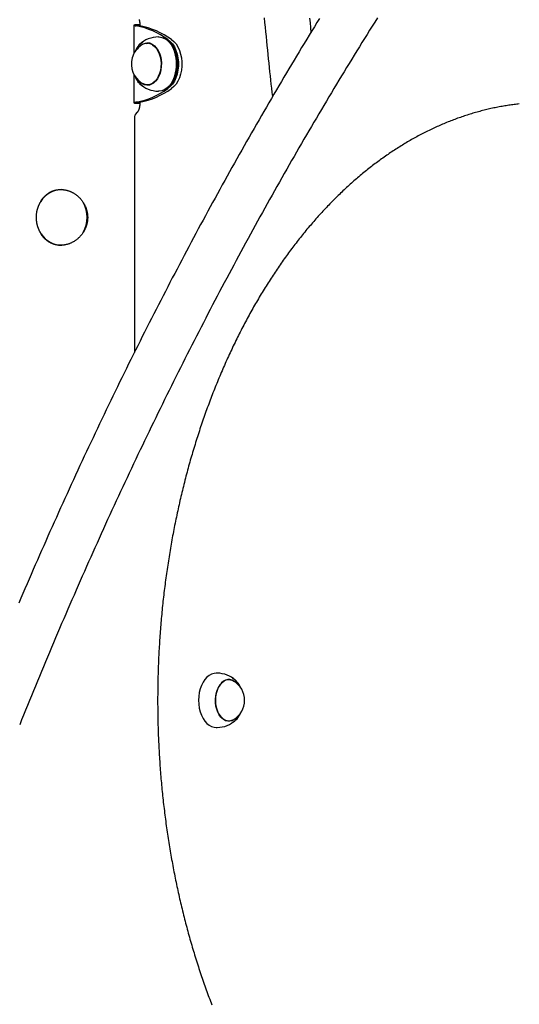
# Model space of a CAD drawing. Extents: x -6341 to 17300, y -2841 to 3484.
# Drawn here: x 13183 to 13497, y -1326 to -708 of the extents above; entities that cross this region are included whole.
import ezdxf

# ---------------------------------------------------------------- set-up
doc = ezdxf.new("R2010")
doc.units = 0

msp = doc.modelspace()

# ---------------------------------------------------------------- linework, layer by layer
at = {"color": 7, "linetype": 'Continuous'}
for p, q in [((13254.98, -711.85), (13254.98, -729.69)), ((13258.75, -712.21), (13256.53, -712.21)), ((13258.71, -711.47), (13256.97, -711.57)), ((13258.71, -711.57), (13256.97, -711.57)), ((13258.71, -711.16), (13258.71, -712.2)), ((13277.28, -722.1), (13277.01, -721.85)), ((13265.24, -723.16), (13263.38, -723.16)), ((13280.72, -728.88), (13280.69, -728.77)), ((13254.98, -742.64), (13254.98, -760.48)), ((13257.69, -746.38), (13257.43, -746.04)), ((13280.69, -743.56), (13280.72, -743.45)), ((13263.01, -749.08), (13263.34, -749.23)), ((13263.38, -749.16), (13265.24, -749.16)), ((13277.01, -750.47), (13277.28, -750.23)), ((13258.75, -760.12), (13256.53, -760.12)), ((13258.71, -760.75), (13256.97, -760.75)), ((13256.97, -760.75), (13258.71, -760.86)), ((13258.71, -760.13), (13258.71, -761.16)), ((13255.36, -769.82), (13255.36, -916.98)), ((13307.33, -1118.21), (13306.56, -1118.21)), ((13306.56, -1152.21), (13307.33, -1152.21))]:
    msp.add_line(p, q, dxfattribs=at)
for points in [[(13371.45, -707.5), (13369.84, -710.12), (13368.23, -712.74), (13366.63, -715.36), (13365.03, -717.99), (13363.43, -720.62), (13361.83, -723.25), (13360.23, -725.89), (13358.64, -728.53), (13357.05, -731.17), (13355.46, -733.82), (13353.88, -736.47), (13352.29, -739.12), (13350.71, -741.78), (13349.13, -744.44), (13347.56, -747.1), (13345.98, -749.77), (13344.41, -752.44), (13342.84, -755.11), (13341.28, -757.79), (13339.71, -760.47), (13338.15, -763.15), (13336.59, -765.84), (13335.03, -768.53), (13333.48, -771.22), (13331.93, -773.92), (13330.38, -776.62), (13328.83, -779.32), (13327.28, -782.03), (13325.74, -784.74), (13324.2, -787.45), (13322.66, -790.16), (13321.13, -792.88), (13319.59, -795.61), (13318.06, -798.33), (13316.53, -801.06), (13315.01, -803.79), (13313.49, -806.53), (13311.96, -809.27), (13310.45, -812.01), (13308.93, -814.75), (13307.42, -817.5), (13305.91, -820.25), (13304.4, -823.01), (13302.89, -825.77), (13301.39, -828.53), (13299.89, -831.29), (13298.39, -834.06), (13296.89, -836.83), (13295.4, -839.6), (13293.91, -842.38), (13292.42, -845.16), (13290.93, -847.94), (13289.45, -850.73), (13287.97, -853.52), (13286.49, -856.31), (13285.01, -859.11), (13283.54, -861.9), (13282.07, -864.71), (13280.6, -867.51), (13279.13, -870.32), (13277.67, -873.13), (13276.21, -875.94), (13274.75, -878.76), (13273.29, -881.58), (13271.84, -884.4), (13270.39, -887.23), (13268.94, -890.06), (13267.49, -892.89), (13266.05, -895.73), (13264.61, -898.57), (13263.17, -901.41), (13261.73, -904.25), (13260.3, -907.1), (13258.87, -909.95), (13257.44, -912.8), (13256.01, -915.66), (13254.59, -918.52), (13253.17, -921.38), (13251.75, -924.25), (13250.34, -927.12), (13248.92, -929.99), (13247.51, -932.86), (13246.1, -935.74), (13244.7, -938.62), (13243.3, -941.51), (13241.9, -944.39), (13240.5, -947.28), (13239.1, -950.17), (13237.71, -953.07), (13236.32, -955.97), (13234.93, -958.87), (13233.55, -961.77), (13232.17, -964.68), (13230.79, -967.59), (13229.41, -970.5), (13228.04, -973.42), (13226.66, -976.34), (13225.29, -979.26), (13223.93, -982.18), (13222.56, -985.11), (13221.2, -988.04), (13219.84, -990.97), (13218.49, -993.91), (13217.14, -996.85), (13215.78, -999.79), (13214.44, -1002.73), (13213.09, -1005.68), (13211.75, -1008.63), (13210.41, -1011.58), (13209.07, -1014.54), (13207.73, -1017.5), (13206.4, -1020.46), (13205.07, -1023.42), (13203.75, -1026.39), (13202.42, -1029.36), (13201.1, -1032.33), (13199.78, -1035.31), (13198.46, -1038.29), (13197.15, -1041.27), (13195.84, -1044.25), (13194.53, -1047.24), (13193.22, -1050.23), (13191.92, -1053.22), (13190.62, -1056.21), (13189.32, -1059.21), (13188.03, -1062.21), (13186.74, -1065.21), (13185.45, -1068.22), (13184.16, -1071.23), (13182.87, -1074.24)], [(13407.68, -707.23), (13406.06, -709.81), (13404.45, -712.39), (13402.83, -714.97), (13401.22, -717.56), (13399.61, -720.15), (13398, -722.74), (13396.4, -725.34), (13394.79, -727.94), (13393.19, -730.54), (13391.59, -733.15), (13390, -735.76), (13388.4, -738.38), (13386.81, -740.99), (13385.22, -743.62), (13383.63, -746.24), (13382.05, -748.87), (13380.47, -751.5), (13378.89, -754.13), (13377.31, -756.77), (13375.73, -759.41), (13374.16, -762.06), (13372.59, -764.7), (13371.02, -767.36), (13369.46, -770.01), (13367.89, -772.67), (13366.33, -775.33), (13364.77, -777.99), (13363.22, -780.66), (13361.66, -783.33), (13360.11, -786.01), (13358.56, -788.68), (13357.02, -791.37), (13355.47, -794.05), (13353.93, -796.74), (13352.39, -799.43), (13350.85, -802.12), (13349.32, -804.82), (13347.79, -807.52), (13346.26, -810.22), (13344.73, -812.93), (13343.2, -815.64), (13341.68, -818.35), (13340.16, -821.07), (13338.64, -823.79), (13337.13, -826.51), (13335.61, -829.24), (13334.1, -831.97), (13332.6, -834.7), (13331.09, -837.44), (13329.59, -840.18), (13328.09, -842.92), (13326.59, -845.67), (13325.09, -848.41), (13323.6, -851.17), (13322.11, -853.92), (13320.62, -856.68), (13319.13, -859.44), (13317.65, -862.21), (13316.17, -864.97), (13314.69, -867.74), (13313.21, -870.52), (13311.74, -873.3), (13310.27, -876.08), (13308.8, -878.86), (13307.33, -881.65), (13305.87, -884.43), (13304.41, -887.23), (13302.95, -890.02), (13301.49, -892.82), (13300.04, -895.62), (13298.59, -898.43), (13297.14, -901.24), (13295.69, -904.05), (13294.25, -906.86), (13292.81, -909.68), (13291.37, -912.5), (13289.93, -915.32), (13288.5, -918.15), (13287.07, -920.98), (13285.64, -923.81), (13284.21, -926.65), (13282.79, -929.49), (13281.37, -932.33), (13279.95, -935.17), (13278.53, -938.02), (13277.12, -940.87), (13275.71, -943.72), (13274.3, -946.58), (13272.89, -949.44), (13271.49, -952.3), (13270.09, -955.17), (13268.69, -958.04), (13267.3, -960.91), (13265.9, -963.78), (13264.51, -966.66), (13263.13, -969.54), (13261.74, -972.42), (13260.36, -975.31), (13258.98, -978.2), (13257.6, -981.09), (13256.22, -983.99), (13254.85, -986.88), (13253.48, -989.78), (13252.11, -992.69), (13250.75, -995.59), (13249.39, -998.5), (13248.03, -1001.42), (13246.67, -1004.33), (13245.32, -1007.25), (13243.96, -1010.17), (13242.62, -1013.09), (13241.27, -1016.02), (13239.92, -1018.95), (13238.58, -1021.88), (13237.24, -1024.82), (13235.91, -1027.76), (13234.58, -1030.7), (13233.24, -1033.64), (13231.92, -1036.59), (13230.59, -1039.54), (13229.27, -1042.49), (13227.95, -1045.44), (13226.63, -1048.4), (13225.31, -1051.36), (13224, -1054.33), (13222.69, -1057.29), (13221.39, -1060.26), (13220.08, -1063.23), (13218.78, -1066.21), (13217.48, -1069.19), (13216.18, -1072.17), (13214.89, -1075.15), (13213.6, -1078.13), (13212.31, -1081.12), (13211.02, -1084.11), (13209.74, -1087.11), (13208.46, -1090.1), (13207.18, -1093.1), (13205.91, -1096.1), (13204.63, -1099.11), (13203.36, -1102.12), (13202.1, -1105.13), (13200.83, -1108.14), (13199.57, -1111.15), (13198.31, -1114.17), (13197.06, -1117.19), (13195.8, -1120.21), (13194.55, -1123.24), (13193.3, -1126.27), (13192.06, -1129.3), (13190.81, -1132.33), (13189.57, -1135.37), (13188.34, -1138.41), (13187.1, -1141.45), (13185.87, -1144.5), (13184.64, -1147.54), (13183.41, -1150.59)], [(13258.3, -708.26), (13258.35, -708.41), (13258.39, -708.56), (13258.42, -708.71), (13258.46, -708.86), (13258.49, -709.01), (13258.52, -709.16), (13258.55, -709.31), (13258.58, -709.45), (13258.6, -709.59), (13258.62, -709.73), (13258.63, -709.86), (13258.65, -709.99), (13258.66, -710.11), (13258.67, -710.22), (13258.68, -710.33), (13258.69, -710.43), (13258.69, -710.53), (13258.7, -710.62), (13258.7, -710.71), (13258.7, -710.79), (13258.7, -710.87), (13258.71, -710.95), (13258.71, -711.02), (13258.71, -711.09), (13258.71, -711.16)], [(13342.06, -756.48), (13341.78, -753.92), (13341.49, -751.35), (13341.21, -748.78), (13340.92, -746.19), (13340.64, -743.59), (13340.35, -740.97), (13340.07, -738.32), (13339.79, -735.65), (13339.5, -732.94), (13339.22, -730.2), (13338.93, -727.42), (13338.65, -724.62), (13338.37, -721.78), (13338.08, -718.9), (13337.8, -716), (13337.51, -713.06), (13337.23, -710.09), (13336.95, -707.09)], [(13365.18, -707.4), (13365.47, -710.38), (13365.77, -713.34), (13366.06, -716.31)], [(13256.97, -711.57), (13256.77, -711.59), (13256.58, -711.6), (13256.39, -711.61), (13256.2, -711.63), (13256.03, -711.64), (13255.86, -711.66), (13255.71, -711.67), (13255.57, -711.69), (13255.44, -711.7), (13255.33, -711.72), (13255.24, -711.74), (13255.16, -711.75), (13255.1, -711.77), (13255.05, -711.79), (13255.01, -711.81), (13254.99, -711.83), (13254.98, -711.85), (13254.99, -711.87), (13255.01, -711.89), (13255.04, -711.91), (13255.09, -711.94), (13255.15, -711.96), (13255.23, -711.98), (13255.33, -712.01), (13255.44, -712.03), (13255.57, -712.05), (13255.71, -712.08), (13255.86, -712.11), (13256.02, -712.13), (13256.18, -712.16), (13256.35, -712.19), (13256.53, -712.21)], [(13258.71, -711.62), (13258.64, -711.63), (13258.57, -711.64), (13258.5, -711.65), (13258.43, -711.66), (13258.36, -711.67), (13258.3, -711.68), (13258.25, -711.69), (13258.2, -711.7), (13258.15, -711.72), (13258.11, -711.73), (13258.07, -711.75), (13258.04, -711.76), (13258.02, -711.78), (13258, -711.8), (13257.99, -711.81), (13257.98, -711.83), (13257.98, -711.85), (13257.99, -711.87), (13258, -711.89), (13258.01, -711.91), (13258.04, -711.94), (13258.07, -711.96), (13258.11, -711.98), (13258.16, -712.01), (13258.21, -712.03), (13258.28, -712.05), (13258.35, -712.08), (13258.42, -712.11), (13258.5, -712.13), (13258.58, -712.16), (13258.67, -712.19), (13258.75, -712.21)], [(13270.44, -719.16), (13270.86, -719.18), (13272.52, -719.45), (13274.12, -720.08), (13275.65, -721.05), (13277.07, -722.34), (13278.34, -723.93), (13279.45, -725.78), (13280.37, -727.85), (13281.07, -730.1), (13281.55, -732.48), (13281.79, -734.93), (13281.79, -737.41), (13281.54, -739.87), (13281.07, -742.25), (13280.36, -744.49), (13279.44, -746.56), (13278.33, -748.41), (13277.06, -750), (13275.64, -751.29), (13274.11, -752.26), (13272.5, -752.88), (13270.85, -753.15), (13270.44, -753.16)], [(13273.36, -752.6), (13274.8, -752.02), (13276.3, -751.06), (13277.7, -749.79), (13278.96, -748.23), (13280.05, -746.41), (13280.96, -744.37), (13281.65, -742.16), (13282.12, -739.82), (13282.36, -737.4), (13282.36, -734.95), (13282.13, -732.53), (13281.66, -730.19), (13280.96, -727.97), (13280.06, -725.93), (13278.97, -724.11), (13277.71, -722.55), (13276.32, -721.27), (13274.81, -720.31), (13273.36, -719.73)], [(13276.35, -720.75), (13277.86, -722.01), (13279.21, -723.59), (13280.39, -725.46), (13281.37, -727.57), (13282.13, -729.88), (13282.64, -732.34), (13282.9, -734.88), (13282.9, -737.45), (13282.64, -739.99), (13282.13, -742.45), (13281.37, -744.76), (13280.39, -746.87), (13279.21, -748.74), (13277.86, -750.32), (13276.35, -751.58)], [(13277.28, -722.1), (13277.97, -722.78), (13279.21, -724.32), (13280.28, -726.11), (13281.17, -728.12), (13281.85, -730.29), (13282.31, -732.59), (13282.54, -734.97), (13282.54, -737.37), (13282.31, -739.75), (13281.84, -742.05), (13281.16, -744.23), (13280.27, -746.23), (13279.2, -748.02), (13277.96, -749.56), (13277.28, -750.23)], [(13278.58, -720.75), (13280.08, -722.01), (13281.44, -723.59), (13282.62, -725.46), (13283.6, -727.57), (13284.36, -729.88), (13284.87, -732.34), (13285.13, -734.88), (13285.13, -737.45), (13284.87, -739.99), (13284.36, -742.45), (13283.6, -744.76), (13282.62, -746.87), (13281.44, -748.74), (13280.08, -750.32), (13278.58, -751.58)], [(13257.43, -726.28), (13258.15, -725.4), (13259.41, -724.26), (13260.78, -723.45), (13262.21, -722.98), (13263.68, -722.87), (13265.14, -723.13), (13266.55, -723.74), (13267.88, -724.68), (13269.08, -725.95), (13270.13, -727.49), (13270.99, -729.26), (13271.65, -731.23), (13272.08, -733.33), (13272.27, -735.51), (13272.22, -737.7), (13271.93, -739.86), (13271.41, -741.91), (13270.67, -743.8), (13269.73, -745.49), (13268.61, -746.93), (13267.36, -748.06), (13265.99, -748.88), (13264.56, -749.35), (13263.09, -749.46), (13261.63, -749.2), (13260.22, -748.59), (13258.89, -747.64), (13257.69, -746.38)], [(13266.72, -724.16), (13267.99, -725.14), (13269.14, -726.42), (13270.14, -727.97), (13270.95, -729.75), (13271.55, -731.69), (13271.93, -733.76), (13272.08, -735.9), (13271.99, -738.04), (13271.67, -740.13), (13271.12, -742.12), (13270.35, -743.94), (13269.4, -745.55), (13268.29, -746.9), (13267.04, -747.96), (13265.69, -748.7), (13264.28, -749.1), (13262.84, -749.14), (13261.42, -748.83), (13260.05, -748.17), (13259.95, -748.11)], [(13263.58, -723.03), (13263.52, -723.05), (13263.45, -723.07), (13263.39, -723.08), (13263.33, -723.1), (13263.27, -723.11), (13263.21, -723.13), (13263.16, -723.15), (13263.1, -723.17), (13263.05, -723.19), (13263.01, -723.21), (13262.96, -723.23), (13262.92, -723.25), (13262.88, -723.27), (13262.84, -723.3), (13262.8, -723.32), (13262.76, -723.34)], [(13262.98, -723.18), (13263.73, -722.98), (13264.14, -722.91)], [(13264.14, -749.42), (13263.14, -749.2), (13263, -749.16)], [(13256.53, -760.12), (13256.35, -760.14), (13256.18, -760.17), (13256.02, -760.2), (13255.86, -760.22), (13255.71, -760.25), (13255.57, -760.27), (13255.44, -760.3), (13255.33, -760.32), (13255.23, -760.35), (13255.15, -760.37), (13255.09, -760.39), (13255.04, -760.41), (13255.01, -760.44), (13254.99, -760.46), (13254.98, -760.48), (13254.99, -760.5), (13255.01, -760.52), (13255.05, -760.54), (13255.1, -760.56), (13255.16, -760.57), (13255.24, -760.59), (13255.33, -760.61), (13255.44, -760.63), (13255.57, -760.64), (13255.71, -760.66), (13255.86, -760.67), (13256.03, -760.69), (13256.2, -760.7), (13256.39, -760.71), (13256.58, -760.73), (13256.77, -760.74), (13256.97, -760.75)], [(13258.71, -761.16), (13258.71, -761.28), (13258.7, -761.39), (13258.7, -761.51), (13258.7, -761.62), (13258.69, -761.74), (13258.69, -761.86), (13258.68, -761.99), (13258.67, -762.11), (13258.66, -762.24), (13258.64, -762.37), (13258.63, -762.51), (13258.61, -762.64), (13258.59, -762.78), (13258.57, -762.93), (13258.54, -763.07), (13258.51, -763.22), (13258.48, -763.36), (13258.45, -763.51), (13258.41, -763.66), (13258.37, -763.81), (13258.33, -763.96), (13258.29, -764.11), (13258.25, -764.25), (13258.2, -764.4), (13258.15, -764.54), (13258.1, -764.67), (13258.05, -764.81), (13257.99, -764.94), (13257.94, -765.07), (13257.88, -765.19), (13257.82, -765.31), (13257.76, -765.43), (13257.71, -765.54), (13257.65, -765.65), (13257.59, -765.75), (13257.53, -765.85), (13257.47, -765.95), (13257.41, -766.03), (13257.35, -766.12), (13257.3, -766.19), (13257.25, -766.26), (13257.2, -766.32), (13257.15, -766.38), (13257.11, -766.44), (13257.07, -766.48), (13257.03, -766.53), (13256.99, -766.57), (13256.96, -766.6), (13256.93, -766.63), (13256.9, -766.66), (13256.87, -766.69), (13256.84, -766.71), (13256.82, -766.73), (13256.79, -766.76), (13256.77, -766.78), (13256.75, -766.8)], [(13258.75, -760.12), (13258.67, -760.14), (13258.58, -760.17), (13258.5, -760.2), (13258.42, -760.22), (13258.35, -760.25), (13258.28, -760.27), (13258.21, -760.3), (13258.16, -760.32), (13258.11, -760.35), (13258.07, -760.37), (13258.04, -760.39), (13258.01, -760.41), (13258, -760.43), (13257.99, -760.46), (13257.98, -760.48), (13257.98, -760.49), (13257.99, -760.51), (13258, -760.53), (13258.02, -760.55), (13258.04, -760.56), (13258.07, -760.58), (13258.11, -760.6), (13258.15, -760.61), (13258.2, -760.62), (13258.25, -760.64), (13258.3, -760.65), (13258.36, -760.66), (13258.43, -760.67), (13258.5, -760.68), (13258.57, -760.69), (13258.64, -760.7), (13258.71, -760.71)], [(13496.7, -761.18), (13495.88, -761.27), (13495.06, -761.37), (13494.24, -761.47), (13493.41, -761.57), (13492.59, -761.68), (13491.76, -761.79), (13490.93, -761.9), (13490.1, -762.02), (13489.26, -762.15), (13488.42, -762.28), (13487.58, -762.42), (13486.73, -762.56), (13485.88, -762.71), (13485.02, -762.87), (13484.17, -763.03), (13483.3, -763.2), (13482.44, -763.37), (13481.57, -763.55), (13480.7, -763.73), (13479.82, -763.92), (13478.95, -764.11), (13478.07, -764.31), (13477.2, -764.51), (13476.32, -764.72), (13475.44, -764.93), (13474.57, -765.15), (13473.69, -765.37), (13472.82, -765.6), (13471.94, -765.83), (13471.07, -766.06), (13470.2, -766.31), (13469.32, -766.55), (13468.45, -766.81), (13467.58, -767.06), (13466.71, -767.32), (13465.84, -767.59), (13464.97, -767.86), (13464.1, -768.14), (13463.23, -768.42), (13462.37, -768.7), (13461.5, -768.99), (13460.63, -769.29), (13459.77, -769.59), (13458.9, -769.89), (13458.04, -770.2), (13457.17, -770.52), (13456.31, -770.84), (13455.45, -771.16), (13454.59, -771.49), (13453.73, -771.82), (13452.87, -772.16), (13452.01, -772.51), (13451.15, -772.85), (13450.3, -773.21), (13449.44, -773.56), (13448.58, -773.93), (13447.73, -774.29), (13446.88, -774.67), (13446.02, -775.04), (13445.17, -775.42), (13444.32, -775.81), (13443.47, -776.2), (13442.62, -776.6), (13441.77, -777), (13440.93, -777.4), (13440.08, -777.81), (13439.23, -778.23), (13438.39, -778.65), (13437.55, -779.07), (13436.7, -779.5), (13435.86, -779.93), (13435.02, -780.37), (13434.18, -780.81), (13433.34, -781.26), (13432.51, -781.71), (13431.67, -782.17), (13430.84, -782.63), (13430, -783.1), (13429.17, -783.57), (13428.34, -784.04), (13427.51, -784.53), (13426.68, -785.01), (13425.85, -785.5), (13425.02, -785.99), (13424.2, -786.49), (13423.37, -787), (13422.55, -787.5), (13421.72, -788.02), (13420.9, -788.53), (13420.08, -789.05), (13419.26, -789.58), (13418.45, -790.11), (13417.63, -790.65), (13416.82, -791.19), (13416, -791.73), (13415.19, -792.28), (13414.38, -792.83), (13413.57, -793.39), (13412.76, -793.95), (13411.95, -794.52), (13411.15, -795.09), (13410.34, -795.67), (13409.54, -796.25), (13408.74, -796.84), (13407.94, -797.42), (13407.14, -798.02), (13406.34, -798.62), (13405.55, -799.22), (13404.75, -799.83), (13403.96, -800.44), (13403.17, -801.06), (13402.38, -801.68), (13401.59, -802.3), (13400.8, -802.93), (13400.01, -803.56), (13399.23, -804.2), (13398.45, -804.85), (13397.67, -805.49), (13396.89, -806.14), (13396.11, -806.8), (13395.33, -807.46), (13394.56, -808.12), (13393.78, -808.79), (13393.01, -809.47), (13392.24, -810.14), (13391.47, -810.83), (13390.71, -811.51), (13389.94, -812.2), (13389.18, -812.9), (13388.42, -813.59), (13387.65, -814.3), (13386.9, -815.01), (13386.14, -815.72), (13385.38, -816.43), (13384.63, -817.15), (13383.88, -817.88), (13383.13, -818.6), (13382.38, -819.34), (13381.63, -820.07), (13380.89, -820.81), (13380.15, -821.56), (13379.4, -822.31), (13378.66, -823.06), (13377.93, -823.82), (13377.19, -824.58), (13376.46, -825.35), (13375.72, -826.12), (13374.99, -826.89), (13374.26, -827.67), (13373.54, -828.45), (13372.81, -829.24), (13372.09, -830.03), (13371.37, -830.82), (13370.65, -831.62), (13369.93, -832.42), (13369.22, -833.23), (13368.5, -834.04), (13367.79, -834.85), (13367.08, -835.67), (13366.37, -836.49), (13365.67, -837.32), (13364.96, -838.15), (13364.26, -838.98), (13363.56, -839.82), (13362.87, -840.66), (13362.17, -841.5), (13361.48, -842.35), (13360.78, -843.21), (13360.09, -844.06), (13359.41, -844.93), (13358.72, -845.79), (13358.04, -846.66), (13357.36, -847.53), (13356.68, -848.41), (13356, -849.29), (13355.32, -850.17), (13354.65, -851.06), (13353.98, -851.95), (13353.31, -852.84), (13352.64, -853.74), (13351.98, -854.65), (13351.32, -855.55), (13350.66, -856.46), (13350, -857.37), (13349.34, -858.29), (13348.69, -859.21), (13348.04, -860.14), (13347.39, -861.06), (13346.74, -862), (13346.1, -862.93), (13345.45, -863.87), (13344.81, -864.81), (13344.18, -865.76), (13343.54, -866.71), (13342.91, -867.66), (13342.27, -868.62), (13341.64, -869.58), (13341.02, -870.54), (13340.39, -871.51), (13339.77, -872.48), (13339.15, -873.45), (13338.53, -874.43), (13337.92, -875.41), (13337.31, -876.4), (13336.69, -877.38), (13336.09, -878.37), (13335.48, -879.37), (13334.88, -880.37), (13334.28, -881.37), (13333.68, -882.37), (13333.08, -883.38), (13332.49, -884.39), (13331.9, -885.41), (13331.31, -886.42), (13330.72, -887.44), (13330.13, -888.47), (13329.55, -889.5), (13328.97, -890.53), (13328.4, -891.56), (13327.82, -892.6), (13327.25, -893.64), (13326.68, -894.68), (13326.11, -895.73), (13325.55, -896.78), (13324.99, -897.83), (13324.43, -898.89), (13323.87, -899.95), (13323.32, -901.01), (13322.76, -902.08), (13322.21, -903.14), (13321.67, -904.22), (13321.12, -905.29), (13320.58, -906.37), (13320.04, -907.45), (13319.5, -908.53), (13318.97, -909.62), (13318.44, -910.71), (13317.91, -911.8), (13317.38, -912.9), (13316.86, -913.99), (13316.34, -915.1), (13315.82, -916.2), (13315.3, -917.31), (13314.79, -918.42), (13314.28, -919.53), (13313.77, -920.64), (13313.27, -921.76), (13312.76, -922.88), (13312.26, -924.01), (13311.77, -925.13), (13311.27, -926.26), (13310.78, -927.4), (13310.29, -928.53), (13309.8, -929.67), (13309.32, -930.81), (13308.84, -931.95), (13308.36, -933.1), (13307.88, -934.25), (13307.41, -935.4), (13306.94, -936.55), (13306.47, -937.71), (13306.01, -938.87), (13305.54, -940.03), (13305.08, -941.19), (13304.63, -942.36), (13304.17, -943.53), (13303.72, -944.7), (13303.27, -945.87), (13302.83, -947.05), (13302.39, -948.23), (13301.95, -949.41), (13301.51, -950.59), (13301.07, -951.78), (13300.64, -952.97), (13300.21, -954.16), (13299.79, -955.35), (13299.36, -956.55), (13298.94, -957.75), (13298.53, -958.95), (13298.11, -960.15), (13297.7, -961.36), (13297.29, -962.56), (13296.89, -963.77), (13296.48, -964.99), (13296.08, -966.2), (13295.68, -967.42), (13295.29, -968.64), (13294.9, -969.86), (13294.51, -971.08), (13294.12, -972.3), (13293.74, -973.53), (13293.36, -974.76), (13292.98, -975.99), (13292.61, -977.23), (13292.24, -978.46), (13291.87, -979.7), (13291.5, -980.94), (13291.14, -982.18), (13290.78, -983.42), (13290.42, -984.67), (13290.07, -985.92), (13289.72, -987.17), (13289.37, -988.42), (13289.03, -989.67), (13288.69, -990.93), (13288.35, -992.19), (13288.01, -993.45), (13287.68, -994.71), (13287.35, -995.97), (13287.02, -997.23), (13286.7, -998.5), (13286.38, -999.77), (13286.06, -1001.04), (13285.74, -1002.31), (13285.43, -1003.58), (13285.12, -1004.86), (13284.81, -1006.14), (13284.51, -1007.42), (13284.21, -1008.7), (13283.91, -1009.98), (13283.62, -1011.26), (13283.33, -1012.55), (13283.04, -1013.83), (13282.76, -1015.12), (13282.48, -1016.41), (13282.2, -1017.71), (13281.92, -1019), (13281.65, -1020.29), (13281.38, -1021.59), (13281.11, -1022.89), (13280.85, -1024.19), (13280.59, -1025.49), (13280.33, -1026.79), (13280.08, -1028.09), (13279.83, -1029.4), (13279.58, -1030.7), (13279.33, -1032.01), (13279.09, -1033.32), (13278.85, -1034.63), (13278.62, -1035.94), (13278.38, -1037.26), (13278.15, -1038.57), (13277.93, -1039.89), (13277.71, -1041.2), (13277.48, -1042.52), (13277.27, -1043.84), (13277.05, -1045.16), (13276.84, -1046.48), (13276.64, -1047.8), (13276.43, -1049.13), (13276.23, -1050.45), (13276.03, -1051.78), (13275.84, -1053.11), (13275.64, -1054.44), (13275.45, -1055.77), (13275.27, -1057.1), (13275.09, -1058.43), (13274.91, -1059.76), (13274.73, -1061.09), (13274.56, -1062.43), (13274.39, -1063.76), (13274.22, -1065.1), (13274.06, -1066.44), (13273.9, -1067.77), (13273.74, -1069.11), (13273.58, -1070.45), (13273.43, -1071.79), (13273.28, -1073.14), (13273.14, -1074.48), (13273, -1075.82), (13272.86, -1077.17), (13272.72, -1078.51), (13272.59, -1079.86), (13272.46, -1081.2), (13272.34, -1082.55), (13272.22, -1083.9), (13272.1, -1085.24), (13271.98, -1086.59), (13271.87, -1087.94), (13271.76, -1089.29), (13271.65, -1090.64), (13271.55, -1092), (13271.45, -1093.35), (13271.35, -1094.7), (13271.26, -1096.05), (13271.16, -1097.41), (13271.08, -1098.76), (13270.99, -1100.12), (13270.91, -1101.47), (13270.83, -1102.83), (13270.76, -1104.18), (13270.69, -1105.54), (13270.62, -1106.89), (13270.55, -1108.25), (13270.49, -1109.6), (13270.43, -1110.95), (13270.38, -1112.28), (13270.33, -1113.61), (13270.28, -1114.93), (13270.23, -1116.24), (13270.19, -1117.53), (13270.15, -1118.8), (13270.12, -1120.06), (13270.09, -1121.3), (13270.06, -1122.53), (13270.03, -1123.75), (13270.01, -1124.95), (13269.99, -1126.13), (13269.98, -1127.3), (13269.96, -1128.45), (13269.95, -1129.6), (13269.95, -1130.73), (13269.94, -1131.86), (13269.93, -1132.98), (13269.93, -1134.09), (13269.92, -1135.21)], [(13196.38, -822.9), (13196.49, -822.69), (13196.59, -822.48), (13196.7, -822.26), (13196.82, -822.05), (13196.93, -821.84), (13197.06, -821.62), (13197.19, -821.41), (13197.32, -821.19), (13197.47, -820.98), (13197.63, -820.76), (13197.79, -820.54), (13197.96, -820.32), (13198.15, -820.09), (13198.34, -819.87), (13198.54, -819.65), (13198.74, -819.42), (13198.96, -819.19), (13199.18, -818.97), (13199.41, -818.74), (13199.65, -818.52), (13199.89, -818.3), (13200.14, -818.09), (13200.4, -817.87), (13200.66, -817.67), (13200.93, -817.47), (13201.2, -817.28), (13201.47, -817.09), (13201.75, -816.92), (13202.04, -816.74), (13202.32, -816.58), (13202.61, -816.42), (13202.91, -816.27), (13203.21, -816.13), (13203.51, -815.99), (13203.81, -815.86), (13204.12, -815.74), (13204.43, -815.63), (13204.75, -815.52), (13205.06, -815.42), (13205.38, -815.33), (13205.7, -815.25), (13206.02, -815.17), (13206.35, -815.1), (13206.67, -815.04), (13207, -814.99), (13207.33, -814.95), (13207.66, -814.91), (13207.99, -814.88), (13208.32, -814.86), (13208.65, -814.85), (13208.99, -814.84), (13209.32, -814.84), (13209.65, -814.85), (13209.99, -814.87), (13210.32, -814.89), (13210.65, -814.92), (13210.98, -814.96), (13211.32, -815.01), (13211.65, -815.06), (13211.98, -815.12), (13212.31, -815.19), (13212.64, -815.26), (13212.97, -815.35), (13213.29, -815.44), (13213.62, -815.53), (13213.94, -815.64), (13214.27, -815.74), (13214.59, -815.86), (13214.91, -815.99), (13215.22, -816.12), (13215.54, -816.25), (13215.85, -816.4), (13216.16, -816.55), (13216.47, -816.7), (13216.78, -816.87), (13217.08, -817.04), (13217.38, -817.22), (13217.68, -817.4), (13217.98, -817.59), (13218.27, -817.79), (13218.56, -817.99), (13218.84, -818.2), (13219.13, -818.41), (13219.41, -818.63), (13219.68, -818.86), (13219.96, -819.1), (13220.23, -819.34), (13220.49, -819.58), (13220.75, -819.83), (13221, -820.09), (13221.25, -820.35), (13221.5, -820.62), (13221.74, -820.9), (13221.98, -821.17), (13222.21, -821.46), (13222.43, -821.75), (13222.65, -822.04), (13222.87, -822.35), (13223.08, -822.65), (13223.28, -822.96), (13223.48, -823.27), (13223.67, -823.59), (13223.85, -823.92), (13224.03, -824.24), (13224.2, -824.57), (13224.36, -824.91), (13224.52, -825.25), (13224.67, -825.59), (13224.81, -825.93), (13224.95, -826.28), (13225.07, -826.63), (13225.19, -826.98), (13225.31, -827.33), (13225.41, -827.69), (13225.51, -828.05), (13225.6, -828.41), (13225.68, -828.77), (13225.75, -829.13), (13225.82, -829.5), (13225.87, -829.86), (13225.92, -830.22), (13225.97, -830.59), (13226, -830.96), (13226.02, -831.32), (13226.04, -831.69), (13226.05, -832.05), (13226.05, -832.42), (13226.05, -832.78), (13226.03, -833.15), (13226.01, -833.51), (13225.99, -833.87), (13225.95, -834.23), (13225.91, -834.59), (13225.85, -834.94), (13225.8, -835.3), (13225.73, -835.65), (13225.66, -836), (13225.58, -836.35), (13225.49, -836.7), (13225.39, -837.05), (13225.29, -837.39), (13225.18, -837.73), (13225.07, -838.07), (13224.94, -838.4), (13224.81, -838.74), (13224.68, -839.07), (13224.53, -839.4), (13224.38, -839.72), (13224.23, -840.04), (13224.07, -840.36), (13223.9, -840.68), (13223.72, -840.99), (13223.54, -841.3), (13223.35, -841.61), (13223.16, -841.91), (13222.96, -842.21), (13222.75, -842.5), (13222.54, -842.79), (13222.32, -843.08), (13222.09, -843.36), (13221.86, -843.64), (13221.63, -843.91), (13221.38, -844.18), (13221.14, -844.45), (13220.88, -844.71), (13220.63, -844.96), (13220.36, -845.21), (13220.1, -845.46), (13219.82, -845.7), (13219.54, -845.93), (13219.26, -846.16), (13218.97, -846.38), (13218.68, -846.6), (13218.39, -846.81), (13218.09, -847.01), (13217.78, -847.21), (13217.48, -847.4), (13217.17, -847.59), (13216.85, -847.77), (13216.53, -847.94), (13216.21, -848.1), (13215.89, -848.26), (13215.57, -848.41), (13215.24, -848.55), (13214.91, -848.69), (13214.58, -848.82), (13214.24, -848.94), (13213.91, -849.05), (13213.57, -849.16), (13213.24, -849.26), (13212.9, -849.35), (13212.56, -849.43), (13212.22, -849.51), (13211.88, -849.57), (13211.54, -849.63), (13211.21, -849.69), (13210.87, -849.73), (13210.53, -849.77), (13210.19, -849.8), (13209.86, -849.82), (13209.52, -849.83), (13209.19, -849.84), (13208.85, -849.83), (13208.52, -849.83), (13208.19, -849.81), (13207.86, -849.78), (13207.54, -849.75), (13207.21, -849.71), (13206.89, -849.67), (13206.57, -849.61), (13206.25, -849.55), (13205.94, -849.48), (13205.63, -849.41), (13205.32, -849.33), (13205.01, -849.24), (13204.7, -849.14), (13204.4, -849.04), (13204.1, -848.93), (13203.81, -848.81), (13203.51, -848.69), (13203.22, -848.55), (13202.94, -848.42), (13202.65, -848.27), (13202.37, -848.12), (13202.09, -847.96), (13201.82, -847.8), (13201.55, -847.63), (13201.28, -847.45), (13201.02, -847.27), (13200.75, -847.08), (13200.5, -846.88), (13200.25, -846.68), (13200, -846.47), (13199.76, -846.25), (13199.52, -846.03), (13199.29, -845.81), (13199.06, -845.59), (13198.85, -845.36), (13198.64, -845.14), (13198.43, -844.91), (13198.24, -844.69), (13198.06, -844.47), (13197.88, -844.25), (13197.71, -844.04), (13197.55, -843.83), (13197.41, -843.62), (13197.27, -843.41), (13197.14, -843.21), (13197.01, -843.02), (13196.9, -842.82), (13196.8, -842.63), (13196.7, -842.44), (13196.6, -842.25), (13196.51, -842.07), (13196.42, -841.88), (13196.34, -841.69)], [(13194.91, -825.7), (13194.84, -825.89), (13194.78, -826.08), (13194.71, -826.28), (13194.64, -826.47), (13194.58, -826.67), (13194.51, -826.87), (13194.45, -827.08), (13194.39, -827.29), (13194.33, -827.51), (13194.27, -827.74), (13194.21, -827.97), (13194.16, -828.21), (13194.1, -828.46), (13194.05, -828.71), (13194.01, -828.97), (13193.96, -829.23), (13193.92, -829.5), (13193.88, -829.78), (13193.85, -830.06), (13193.81, -830.34), (13193.79, -830.63), (13193.76, -830.92), (13193.74, -831.22), (13193.73, -831.51), (13193.72, -831.8), (13193.71, -832.1), (13193.71, -832.39), (13193.71, -832.69), (13193.72, -832.98), (13193.73, -833.28), (13193.75, -833.57), (13193.77, -833.86), (13193.8, -834.16), (13193.83, -834.45), (13193.86, -834.74), (13193.9, -835.03), (13193.95, -835.32), (13193.99, -835.61), (13194.05, -835.9), (13194.1, -836.19), (13194.17, -836.48), (13194.23, -836.76), (13194.3, -837.05), (13194.38, -837.33), (13194.46, -837.61), (13194.54, -837.89), (13194.63, -838.17), (13194.72, -838.45), (13194.82, -838.72), (13194.92, -838.99), (13195.03, -839.26), (13195.13, -839.52), (13195.24, -839.78), (13195.35, -840.02), (13195.45, -840.26), (13195.56, -840.49), (13195.66, -840.71), (13195.76, -840.91), (13195.85, -841.11), (13195.95, -841.29), (13196.04, -841.46), (13196.12, -841.62), (13196.21, -841.77), (13196.29, -841.91), (13196.37, -842.03), (13196.44, -842.15), (13196.51, -842.25), (13196.58, -842.35), (13196.65, -842.45), (13196.72, -842.54), (13196.78, -842.62), (13196.85, -842.71)], [(13196.59, -822.41), (13196.49, -822.56), (13196.39, -822.71), (13196.3, -822.85), (13196.2, -823), (13196.11, -823.15), (13196.01, -823.3), (13195.93, -823.44), (13195.84, -823.59), (13195.76, -823.73), (13195.69, -823.88), (13195.62, -824.02), (13195.55, -824.16), (13195.48, -824.3), (13195.42, -824.44), (13195.36, -824.57), (13195.31, -824.71), (13195.25, -824.84), (13195.2, -824.97), (13195.15, -825.09), (13195.1, -825.22), (13195.05, -825.34), (13195, -825.46), (13194.96, -825.58), (13194.91, -825.7)], [(13306.56, -1118.21), (13305.36, -1118.31), (13303.78, -1118.76), (13302.26, -1119.56), (13300.83, -1120.7), (13299.52, -1122.14), (13298.37, -1123.87), (13297.38, -1125.83), (13296.6, -1127.99), (13296.02, -1130.31), (13295.68, -1132.73), (13295.56, -1135.21)], [(13317.7, -1123.14), (13316.63, -1122.61), (13315.26, -1122.25), (13313.87, -1122.25), (13312.5, -1122.61), (13311.19, -1123.3), (13309.96, -1124.33), (13308.87, -1125.65), (13307.92, -1127.23), (13307.16, -1129.02), (13306.61, -1130.99), (13306.26, -1133.07), (13306.15, -1135.21)], [(13317.7, -1147.28), (13317.55, -1147.37), (13316.21, -1147.96), (13314.83, -1148.2), (13313.44, -1148.09), (13312.08, -1147.63), (13310.79, -1146.83), (13309.61, -1145.71), (13308.56, -1144.31), (13307.67, -1142.66), (13306.97, -1140.8), (13306.48, -1138.79), (13306.2, -1136.69), (13306.16, -1134.54), (13306.35, -1132.41), (13306.76, -1130.36), (13307.38, -1128.44), (13308.2, -1126.71), (13309.19, -1125.21), (13310.33, -1123.98), (13311.59, -1123.05), (13312.92, -1122.46), (13314.3, -1122.22), (13315.69, -1122.33), (13317.05, -1122.79), (13317.7, -1123.14)], [(13269.92, -1135.21), (13269.93, -1136.14), (13269.93, -1137.08), (13269.93, -1138.02), (13269.94, -1138.97), (13269.94, -1139.94), (13269.95, -1140.92), (13269.96, -1141.92), (13269.97, -1142.95), (13269.99, -1144), (13270, -1145.08), (13270.02, -1146.18), (13270.05, -1147.32), (13270.07, -1148.48), (13270.1, -1149.66), (13270.13, -1150.87), (13270.17, -1152.11), (13270.21, -1153.38), (13270.25, -1154.67), (13270.3, -1155.97), (13270.35, -1157.3), (13270.4, -1158.64), (13270.46, -1159.98), (13270.52, -1161.34), (13270.58, -1162.69), (13270.64, -1164.05), (13270.71, -1165.41), (13270.79, -1166.76), (13270.86, -1168.12), (13270.94, -1169.47), (13271.02, -1170.83), (13271.11, -1172.18), (13271.2, -1173.54), (13271.29, -1174.89), (13271.39, -1176.24), (13271.48, -1177.59), (13271.59, -1178.95), (13271.69, -1180.3), (13271.8, -1181.65), (13271.91, -1183), (13272.02, -1184.35), (13272.14, -1185.7), (13272.26, -1187.04), (13272.39, -1188.39), (13272.51, -1189.74), (13272.64, -1191.08), (13272.78, -1192.43), (13272.91, -1193.77), (13273.05, -1195.12), (13273.2, -1196.46), (13273.34, -1197.8), (13273.49, -1199.14), (13273.64, -1200.48), (13273.8, -1201.82), (13273.96, -1203.16), (13274.12, -1204.5), (13274.28, -1205.84), (13274.45, -1207.17), (13274.62, -1208.51), (13274.8, -1209.84), (13274.98, -1211.17), (13275.16, -1212.51), (13275.34, -1213.84), (13275.53, -1215.17), (13275.72, -1216.5), (13275.91, -1217.82), (13276.11, -1219.15), (13276.31, -1220.48), (13276.51, -1221.8), (13276.72, -1223.13), (13276.92, -1224.45), (13277.14, -1225.77), (13277.35, -1227.09), (13277.57, -1228.41), (13277.79, -1229.73), (13278.02, -1231.04), (13278.24, -1232.36), (13278.47, -1233.67), (13278.71, -1234.98), (13278.94, -1236.29), (13279.18, -1237.6), (13279.43, -1238.91), (13279.67, -1240.22), (13279.92, -1241.53), (13280.18, -1242.83), (13280.43, -1244.13), (13280.69, -1245.44), (13280.95, -1246.74), (13281.22, -1248.03), (13281.48, -1249.33), (13281.75, -1250.63), (13282.03, -1251.92), (13282.3, -1253.21), (13282.58, -1254.5), (13282.87, -1255.79), (13283.15, -1257.08), (13283.44, -1258.37), (13283.73, -1259.65), (13284.03, -1260.94), (13284.33, -1262.22), (13284.63, -1263.5), (13284.93, -1264.78), (13285.24, -1266.05), (13285.55, -1267.33), (13285.86, -1268.6), (13286.18, -1269.87), (13286.5, -1271.14), (13286.82, -1272.41), (13287.15, -1273.67), (13287.47, -1274.94), (13287.81, -1276.2), (13288.14, -1277.46), (13288.48, -1278.72), (13288.82, -1279.98), (13289.16, -1281.23), (13289.51, -1282.48), (13289.86, -1283.73), (13290.21, -1284.98), (13290.56, -1286.23), (13290.92, -1287.48), (13291.28, -1288.72), (13291.64, -1289.96), (13292.01, -1291.2), (13292.38, -1292.44), (13292.75, -1293.67), (13293.13, -1294.9), (13293.51, -1296.13), (13293.89, -1297.36), (13294.27, -1298.59), (13294.66, -1299.81), (13295.05, -1301.04), (13295.44, -1302.26), (13295.84, -1303.47), (13296.24, -1304.69), (13296.64, -1305.9), (13297.04, -1307.11), (13297.45, -1308.32), (13297.86, -1309.53), (13298.27, -1310.73), (13298.69, -1311.94), (13299.11, -1313.14), (13299.53, -1314.33), (13299.95, -1315.53), (13300.38, -1316.72), (13300.81, -1317.91), (13301.24, -1319.1), (13301.68, -1320.28), (13302.12, -1321.47), (13302.56, -1322.65), (13303, -1323.83), (13303.45, -1325), (13303.9, -1326.17)], [(13295.56, -1135.21), (13295.68, -1137.69), (13296.02, -1140.11), (13296.6, -1142.43), (13297.38, -1144.59), (13298.37, -1146.55), (13299.52, -1148.28), (13300.83, -1149.72), (13302.26, -1150.86), (13303.78, -1151.66), (13305.36, -1152.11), (13306.56, -1152.21)], [(13306.15, -1135.21), (13306.26, -1137.35), (13306.61, -1139.43), (13307.16, -1141.4), (13307.92, -1143.19), (13308.87, -1144.77), (13309.96, -1146.09), (13311.19, -1147.11), (13312.5, -1147.81), (13313.87, -1148.17), (13315.26, -1148.17), (13316.63, -1147.81), (13317.7, -1147.28)]]:
    msp.add_lwpolyline(points, dxfattribs=at)
for centre, radius, start, end in [((13246.5, -762.78), 51.56, 54.62061, 78.79227), ((13248.73, -762.78), 51.56, 54.62061, 78.79227), ((13270.44, -736.16), 17, 89.99998, 133.989), ((13267.61, -736.16), 14.19, 122.65965, 164.49209), ((13266.73, -732.59), 11.83, 121.42501, 160.46705), ((13263.38, -729.34), 6.17, 57.27079, 123.76375), ((13267.61, -736.16), 14.19, 164.49209, 237.34035), ((13257.71, -736.16), 24.14, 342.43024, 17.56976), ((13266.79, -739.68), 11.9, 199.71021, 239.12525), ((13246.5, -709.54), 51.56, 281.20773, 305.37939), ((13270.44, -736.16), 17, 226.011, 270.00002), ((13248.73, -709.54), 51.56, 281.20773, 305.37939), ((13259.36, -769.82), 4, 130.78882, 180), ((13210.02, -830.47), 15.64, 90.85699, 148.71346), ((13206.93, -832.34), 18.85, 330.12914, 29.87086), ((13209.97, -834.31), 15.52, 212.90441, 269.32525), ((13307.33, -1135.21), 17, 47.37365, 90.00002), ((13311.46, -1131.02), 11.09, 21.3459, 60.81625), ((13310.23, -1135.21), 14.19, 301.74911, 58.25089), ((13307.33, -1135.21), 17, 269.99998, 312.62635), ((13311.57, -1139.47), 10.97, 297.47667, 338.77588)]:
    msp.add_arc(centre, radius, start, end, dxfattribs=at)

doc.saveas('drawing.dxf')
